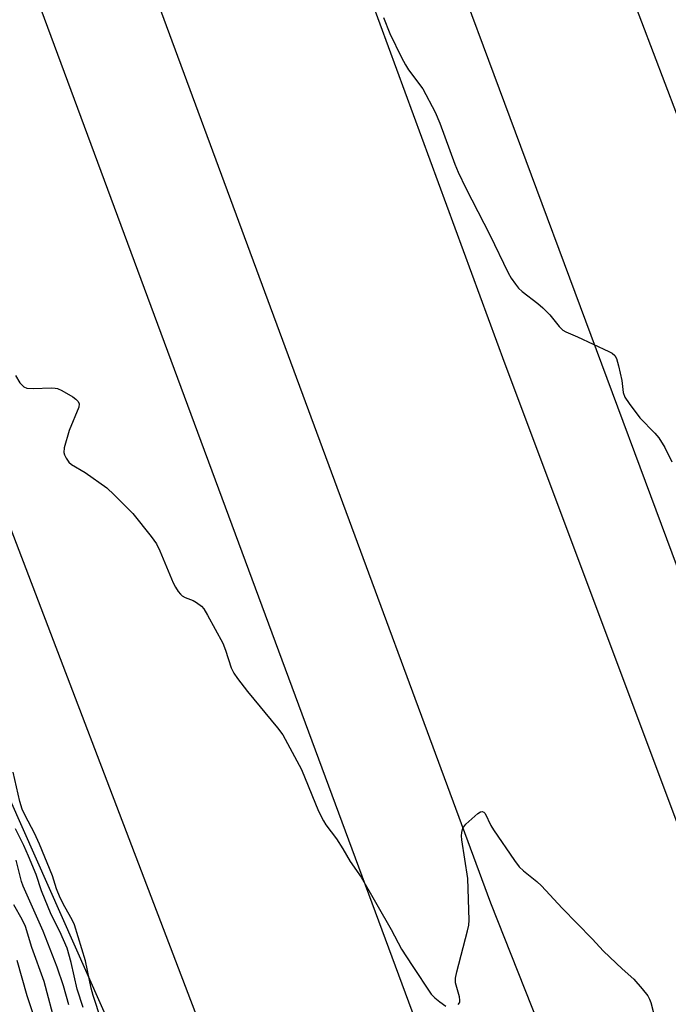
# Model space of a CAD drawing. Units: inches. Extents: x 1249766 to 1255766, y 533453 to 537454.
# Drawn here: x 1252120 to 1252271, y 536259 to 536488 of the extents above; entities that cross this region are included whole.
import ezdxf

# ---------------------------------------------------------------- set-up
doc = ezdxf.new("R2010")
doc.units = ezdxf.units.IN
doc.header["$MEASUREMENT"] = 0
for name, color, linetype in [('NTRL-Trees', 3, 'Continuous'), ('TRANS-Road', 130, 'Continuous'), ('Undefined', 1, 'Continuous')]:
    doc.layers.add(name, color=color, linetype=linetype)

msp = doc.modelspace()

# ---------------------------------------------------------------- linework, layer by layer
at = {"layer": 'NTRL-Trees'}
msp.add_lwpolyline([(1252010.98, 536612.27), (1252056.49, 536471.1), (1252102.78, 536340.72), (1252177.61, 536171.78)], dxfattribs=at)
at = {"layer": 'TRANS-Road'}
for points in [[(1252428.29, 535800.74), (1252302.35, 536098.59), (1252229.46, 536282.67), (1252140.82, 536522.76), (1252119.97, 536579.24), (1252052.51, 536775.16), (1252078.99, 536773.74), (1252102.42, 536772.48), (1252161.98, 536600.56), (1252194.04, 536513.3), (1252232.73, 536407.98), (1252277.91, 536287.38), (1252371.21, 536056.52), (1252451.73, 535867.65)], [(1252509.9, 535752.33), (1252420.42, 535985.6), (1252354.13, 536152.86), (1252287.83, 536320.12), (1252217.6, 536509.11), (1252181.83, 536605.36), (1252124.64, 536771.28), (1252162.28, 536769.26), (1252162.36, 536769), (1252248.95, 536528.2), (1252258.99, 536501.75), (1252342.9, 536280.81), (1252417.06, 536103.76), (1252503.22, 535908.27)]]:
    msp.add_lwpolyline(points, dxfattribs=at)
msp.add_polyline3d([(1252369.67, 535750.1, 0), (1252271.83, 535981.37, 0), (1252177.39, 536214.04, 0), (1252095.38, 536428.91, 0), (1252056.24, 536537.79, 0), (1252032.57, 536603.64, 0), (1251972.82, 536779.44, 0), (1252000.38, 536777.96, 0), (1252024.24, 536776.68, 0), (1252095.83, 536569.08, 0), (1252111.02, 536528.05, 0), (1252215.75, 536245.15, 0), (1252324.29, 535976.76, 0), (1252404.18, 535791.29, 0)], dxfattribs=at)
at = {"layer": 'Undefined'}
for points, elevation in [([(1252204.53, 536488.39), (1252206.02, 536484.65), (1252208.72, 536479.1), (1252209.63, 536477.41), (1252210.38, 536476.25), (1252213.68, 536471.8), (1252216.53, 536466.41), (1252217.66, 536463.84), (1252221.08, 536454.33), (1252221.85, 536452.46), (1252223.62, 536448.78), (1252229.25, 536437.95), (1252233.46, 536429.13), (1252234.17, 536427.85), (1252235.17, 536426.44), (1252235.91, 536425.56), (1252236.76, 536424.79), (1252240.4, 536421.96), (1252241.49, 536421), (1252243.13, 536419.31), (1252245.33, 536416.6), (1252246.14, 536415.81), (1252246.88, 536415.38), (1252249.58, 536414.21), (1252256.82, 536410.83), (1252257.58, 536410.42), (1252258.2, 536409.89), (1252258.59, 536409.19), (1252259.07, 536407.53), (1252259.84, 536404.09), (1252260.18, 536401.27), (1252260.56, 536400.22), (1252261.52, 536398.76), (1252264, 536395.45), (1252267.5, 536391.85), (1252268.45, 536390.74), (1252269.83, 536388.52), (1252271.43, 536385.21)], 450), ([(1252119.13, 536405.23), (1252120.17, 536403.56), (1252121.09, 536402.61), (1252121.81, 536402.32), (1252123.23, 536402.25), (1252127.53, 536402.4), (1252128.35, 536402.34), (1252128.88, 536402.2), (1252129.92, 536401.73), (1252132.44, 536400.26), (1252133.14, 536399.78), (1252133.7, 536399.23), (1252133.93, 536398.66), (1252133.85, 536397.89), (1252131.63, 536392.49), (1252130.48, 536388.46), (1252130.4, 536387.33), (1252130.53, 536386.8), (1252130.89, 536386.05), (1252131.54, 536385.13), (1252132.16, 536384.59), (1252135.31, 536382.75), (1252140.32, 536379.14), (1252142.03, 536377.54), (1252146.39, 536373.21), (1252150.67, 536367.85), (1252151.89, 536366.16), (1252152.65, 536364.56), (1252155.73, 536357.13), (1252156.25, 536356.07), (1252156.88, 536355.11), (1252157.41, 536354.45), (1252157.82, 536354.08), (1252158.54, 536353.69), (1252160.39, 536352.96), (1252161.14, 536352.55), (1252162.29, 536351.7), (1252162.84, 536351.05), (1252163.74, 536349.55), (1252167.26, 536343.09), (1252167.91, 536341.47), (1252169.22, 536337.37), (1252169.82, 536336.1), (1252170.67, 536334.9), (1252173.02, 536331.86), (1252179.97, 536323.44), (1252181.19, 536321.8), (1252185.55, 536313.76), (1252189.48, 536304.08), (1252190.59, 536301.85), (1252191.19, 536300.91), (1252193.66, 536297.6), (1252195.09, 536295.32), (1252196.82, 536292.34), (1252199.35, 536288.74), (1252206.33, 536276.59), (1252208.76, 536272.02), (1252211.18, 536268.19), (1252215.64, 536261.53), (1252216.44, 536260.68), (1252217.6, 536259.78), (1252219.05, 536258.8)], 452), ([(1252139.01, 536255.63), (1252137.15, 536261.28), (1252136.72, 536262.94), (1252135.37, 536269.31), (1252132.86, 536277.67), (1252132.31, 536278.86), (1252130.58, 536281.83), (1252129.48, 536283.92), (1252128.68, 536286), (1252127.73, 536289.05), (1252124.71, 536296.39), (1252123.56, 536298.97), (1252121.41, 536303.03), (1252120.73, 536304.53), (1252120.19, 536306.3), (1252118.58, 536313.11)], 452), ([(1252221.91, 536259.15), (1252222.19, 536259.51), (1252222.25, 536259.72), (1252222.28, 536260.18), (1252222.17, 536260.93), (1252221.25, 536264.17), (1252221.22, 536265.29), (1252221.53, 536266.74), (1252224.07, 536276.26), (1252224.34, 536277.61), (1252224.42, 536278.75), (1252224.15, 536288.43), (1252222.75, 536297.44), (1252222.67, 536298.32), (1252222.69, 536299.14), (1252222.97, 536300.15), (1252223.64, 536301.02), (1252226.44, 536303.53), (1252227.07, 536303.94), (1252227.47, 536304.02), (1252227.83, 536303.86), (1252228.12, 536303.51), (1252229.44, 536300.73), (1252230.04, 536299.7), (1252234.94, 536292.58), (1252236, 536291.16), (1252237.01, 536290.19), (1252240.17, 536287.69), (1252241.24, 536286.71), (1252246.02, 536281.52), (1252252.97, 536274.4), (1252255.61, 536271.51), (1252259.91, 536267.41), (1252262.67, 536265.02), (1252264.6, 536262.79), (1252265.86, 536261.17), (1252266.28, 536260.42), (1252266.58, 536259.6), (1252268.32, 536253.06)], 452), ([(1252134.85, 536258.44), (1252133.49, 536262.75), (1252132.1, 536268.94), (1252131.12, 536272.25), (1252129.44, 536276.1), (1252127.39, 536280.05), (1252125.19, 536285.55), (1252123.91, 536289.33), (1252122.17, 536293.64), (1252121.1, 536296.1), (1252119.14, 536299.96)], 450), ([(1252131.5, 536259.06), (1252130.28, 536263.48), (1252128.85, 536267.85), (1252125.6, 536276.16), (1252120.9, 536286.62), (1252120.54, 536287.73), (1252119.28, 536292.67)], 448), ([(1252128.51, 536254.25), (1252125.77, 536264.51), (1252122.94, 536272.42), (1252121.47, 536277.24), (1252120.71, 536278.89), (1252118.76, 536282.34)], 446), ([(1252123.83, 536255.33), (1252121.86, 536261.18), (1252119.54, 536269.41)], 444)]:
    msp.add_lwpolyline(points, dxfattribs=dict(at, elevation=elevation))

doc.saveas('drawing.dxf')
